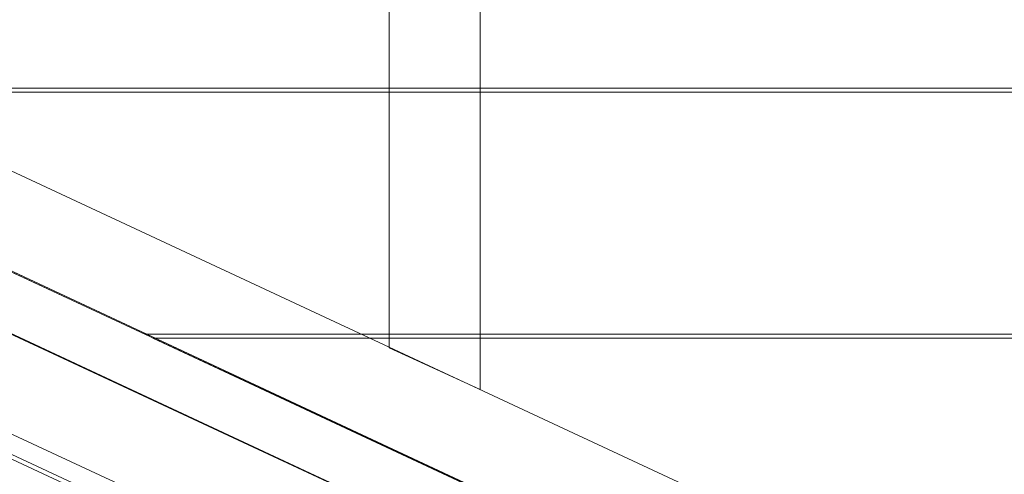
# Model space of a CAD drawing. Units: millimetres. Extents: x 693 to 8159, y 911 to 6667.
# Drawn here: x 2880 to 3368, y 3183 to 3409 of the extents above; entities that cross this region are included whole.
import ezdxf

# ---------------------------------------------------------------- set-up
doc = ezdxf.new("R2010")
doc.units = ezdxf.units.MM
doc.layers.add('brædder lærk', color=32, linetype='Continuous', lineweight=9)

msp = doc.modelspace()

# ---------------------------------------------------------------- linework, layer by layer
at = {"layer": 'brædder lærk', "flags": 128}
for points in [[(3108.19, 3889.53), (3108.19, 3225.19), (3108.19, 3889.53)], [(3062.92, 3245.86), (3062.92, 3867.88), (3062.92, 3245.86)], [(2680.06, 3374.79), (2559.01, 3431.88), (2559.01, 3494.86), (3522.54, 3494.86), (3522.54, 3374.79)], [(2680.06, 3374.79), (3522.54, 3374.79), (3522.54, 3494.86), (2559.01, 3494.86), (2559.01, 3431.88), (2680.06, 3374.79)], [(3477.27, 3052.96), (3477.27, 3002.76), (2604.28, 3410.22), (2604.28, 3460.42)], [(3477.27, 3002.76), (3477.27, 3052.96), (2604.28, 3460.42), (2604.28, 3410.22)], [(3477.27, 3052.96), (3477.27, 3002.76), (2604.28, 3410.22), (2604.28, 3460.42)], [(3477.27, 3002.76), (3477.27, 3052.96), (2604.28, 3460.42), (2604.28, 3410.22)], [(3522.54, 3252.75), (3522.54, 3372.82), (2684, 3372.82), (2941.86, 3252.75), (2684, 3372.82), (3522.54, 3372.82)], [(2704.67, 3363.97), (3338.49, 3067.72), (2704.67, 3363.97), (2692.86, 3338.38), (3326.68, 3042.13), (2692.86, 3338.38)], [(2805.06, 3236.02), (3177.09, 3062.8), (3195.79, 3103.15), (2824.74, 3276.37), (3195.79, 3103.15), (3177.09, 3062.8)], [(3522.54, 3252.75), (2941.86, 3252.75), (3522.54, 3252.75)], [(3522.54, 3130.71), (3522.54, 3250.78), (2945.8, 3250.78), (3202.67, 3130.71), (2945.8, 3250.78), (3522.54, 3250.78)], [(3108.19, 3225.19), (3062.92, 3245.86), (3108.19, 3225.19)]]:
    msp.add_lwpolyline(points, close=True, dxfattribs=at)
for points in [[(2760.77, 3246.85), (2795.22, 3321.64), (3247.95, 3110.04), (2795.22, 3321.64), (2753.88, 3232.08), (2760.77, 3246.85), (3213.5, 3035.24)], [(3212.52, 3033.27), (2759.78, 3244.88)]]:
    msp.add_lwpolyline(points, dxfattribs=at)

doc.saveas('drawing.dxf')
